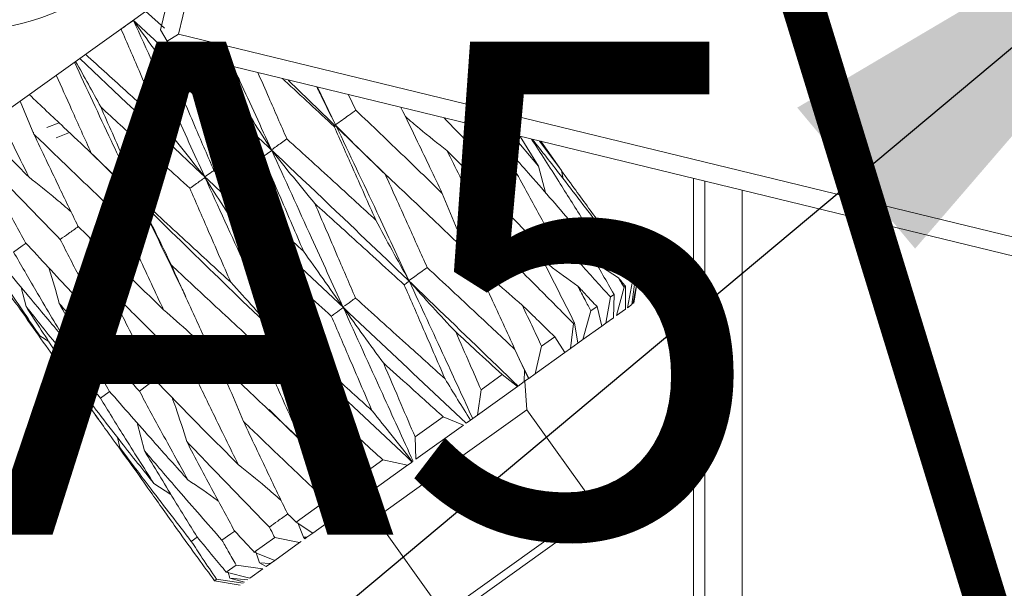
# Model space of a CAD drawing. Units: millimetres. Extents: x 0 to 672, y -1 to 558.
# Drawn here: x 104 to 109, y 137 to 140 of the extents above; entities that cross this region are included whole.
import ezdxf

# ---------------------------------------------------------------- set-up
doc = ezdxf.new("R2010")
doc.units = ezdxf.units.MM
doc.layers.add('图框', color=179, linetype='Continuous')
doc.styles.add('SLDTEXTSTYLE0', font='TXT', dxfattribs={"width": 0.7, "bigfont": 'bigfont'})
doc.styles.add('SLDTEXTSTYLE1', font='TXT', dxfattribs={"width": 0.7})
doc.dimstyles.new('SLDDIMSTYLE0', dxfattribs={"dimtxt": 4, "dimasz": 3, "dimexe": 0, "dimexo": 0.0625, "dimgap": 1, "dimtad": 2, "dimlfac": 2.5, "dimrnd": 1e-09, "dimzin": 12, "dimdsep": 46, "dimtxsty": 'SLDTEXTSTYLE1', "dimsah": 1, "dimcen": 0.09, "dimadec": 0, "dimazin": 3, "dimtfac": 1, "dimtofl": 0, "dimtmove": 0, "dimatfit": 3, "dimfxl": 0, "dimfrac": 2, "dimtolj": 1, "dimtzin": 12, "dimarcsym": 0})
doc.dimstyles.new('SLDDIMSTYLE1', dxfattribs={"dimtxt": 0.18, "dimasz": 3, "dimexe": 0, "dimexo": 0.0625, "dimgap": 0, "dimtad": 0, "dimtih": 1, "dimtoh": 1, "dimdec": 0, "dimrnd": 1e-09, "dimzin": 0, "dimdsep": 46, "dimtxsty": 'Standard', "dimsah": 1, "dimcen": 0.09, "dimadec": 0, "dimazin": 0, "dimtfac": 3, "dimtdec": 0, "dimtofl": 0, "dimtmove": 0, "dimatfit": 3, "dimfxl": 0, "dimfrac": 2, "dimtolj": 1, "dimtzin": 0, "dimarcsym": 0})

# ---------------------------------------------------------------- blocks, each defined once
blk = doc.blocks.new('_D_12')
at = {"layer": '图框'}
for p, q in [((125.6035, 191.8546), (40.9279, 191.8546)), ((43.9279, 113.1326), (43.9279, 191.8546)), ((106.3922, 113.1326), (40.9279, 113.1326))]:
    blk.add_line(p, q, dxfattribs=at)
for centre, start, end in [((41.2835, 153.5964), 63.43495, 116.56505), ((41.2835, 151.3908), 243.43495, 296.56505)]:
    blk.add_arc(centre, 5.9132, start, end, dxfattribs=at)
for points in [[(43.9279, 191.8546), (43.4199, 188.8546), (44.4359, 188.8546)], [(43.9279, 113.1326), (44.4359, 116.1326), (43.4199, 116.1326)]]:
    blk.add_solid(points, dxfattribs=at)
at = {"layer": '图框', "insert": (38.7717, 146.1019), "char_height": 4, "attachment_point": 1, "rotation": 90, "style": 'SLDTEXTSTYLE1'}
blk.add_mtext('196.81', dxfattribs=at)
blk = doc.blocks.new('SW_NOTE_9')
at = {"layer": '图框', "color": 0, "insert": (-25.2412, 8.4637), "char_height": 2.645833, "attachment_point": 1, "style": 'SLDTEXTSTYLE0'}
blk.add_mtext('\\M+1925A\\M+18ABC\\M+18EA5\\M+190AB传\\M+18AB4\\M+18AED', dxfattribs=at)

msp = doc.modelspace()

# ---------------------------------------------------------------- linework, layer by layer
at = {"color": 7, "linetype": 'Continuous', "lineweight": 15}
for p, q in [((104.3585, 139.89101), (105.20808, 143.38933)), ((105.30526, 143.36573), (104.45568, 139.86741)), ((103.54283, 139.46294), (104.40442, 140.0801)), ((104.27937, 139.99052), (104.38038, 139.89951)), ((104.14824, 139.89468), (104.14706, 139.89574)), ((104.39529, 139.83062), (104.3585, 139.89101)), ((104.45568, 139.86741), (104.39529, 139.83062)), ((104.43208, 139.77023), (104.39529, 139.83062)), ((104.45568, 139.86741), (109.80033, 138.56944)), ((109.77673, 138.47227), (104.43208, 139.77023)), ((104.55769, 139.73973), (104.75919, 139.5576)), ((104.75919, 139.5576), (104.6947, 139.70646)), ((105.045, 139.62138), (105.60416, 139.07872)), ((105.2015, 139.58338), (105.29901, 139.38095)), ((103.60577, 139.50802), (103.67922, 139.33112)), ((105.36926, 139.54264), (105.40814, 139.45883)), ((103.81508, 139.39116), (103.74958, 139.36602)), ((106.17054, 139.11482), (106.02668, 139.38298)), ((106.08868, 139.36792), (106.15986, 139.31863)), ((103.67953, 139.33912), (103.6764, 139.33792)), ((103.79962, 139.31029), (103.87026, 139.33913)), ((106.24351, 139.33032), (106.38856, 139.15902)), ((106.38856, 139.15902), (106.29055, 139.3189)), ((106.39336, 139.29393), (106.51137, 139.13506)), ((106.51137, 139.13506), (106.40054, 139.29219)), ((106.42539, 139.0172), (106.38856, 139.15902)), ((106.52183, 139.09081), (106.51137, 139.13506)), ((107.2215, 137.24386), (107.2215, 139.09281)), ((107.2815, 136.44386), (107.2815, 139.07824)), ((107.4815, 139.02967), (107.4815, 136.52671)), ((106.72684, 138.83814), (106.71245, 138.82787)), ((106.69672, 138.63915), (106.81749, 138.5598)), ((106.90767, 138.55197), (106.88958, 138.41601)), ((106.89322, 138.54162), (106.90767, 138.55197)), ((106.90303, 138.55893), (106.91953, 138.54853)), ((106.91181, 138.49781), (106.92198, 138.56222)), ((103.61193, 138.50812), (103.63712, 138.40558)), ((106.80817, 138.3577), (106.84805, 138.50927)), ((106.84805, 138.50927), (106.85541, 138.51454)), ((106.85541, 138.51454), (106.85544, 138.39155)), ((106.86639, 138.3994), (106.89322, 138.54162)), ((106.89451, 138.41954), (106.91953, 138.54853)), ((106.91953, 138.54853), (106.90054, 138.42385)), ((104.49517, 138.45633), (104.49502, 138.45622)), ((106.74986, 138.31592), (106.77473, 138.45674)), ((106.77473, 138.45674), (106.79405, 138.47059)), ((106.79405, 138.47059), (106.79144, 138.34571)), ((106.67001, 138.38174), (106.70272, 138.40517)), ((106.70272, 138.40517), (106.72838, 138.30054)), ((106.85544, 138.39155), (106.80817, 138.3577)), ((106.88958, 138.41601), (106.86639, 138.3994)), ((106.62743, 138.22823), (106.67001, 138.38174)), ((106.79144, 138.34571), (106.74986, 138.31592)), ((106.55991, 138.17986), (106.57609, 138.31446)), ((106.57609, 138.31446), (106.58171, 138.31848)), ((106.58171, 138.31848), (106.60052, 138.20895)), ((106.72838, 138.30054), (106.62743, 138.22823)), ((106.72838, 138.30054), (106.74986, 138.31592)), ((103.75892, 138.2184), (103.7117, 138.24799)), ((106.4054, 138.19219), (106.47572, 138.24257)), ((106.47572, 138.24257), (106.52965, 138.15819)), ((103.97144, 138.1468), (103.84398, 138.23116)), ((106.36997, 138.04381), (106.4054, 138.19219)), ((106.52965, 138.15819), (106.55991, 138.17986)), ((106.60052, 138.20895), (106.55991, 138.17986)), ((106.60052, 138.20895), (106.62743, 138.22823)), ((106.31309, 138.06466), (106.26225, 138.17456)), ((106.52965, 138.15819), (106.36997, 138.04381)), ((103.82004, 138.08787), (104.02583, 137.80057)), ((106.28484, 138.12567), (106.33635, 138.01972)), ((106.0801, 137.95918), (106.19281, 138.03992)), ((106.19281, 138.03992), (106.27535, 137.97603)), ((106.31195, 138.00225), (106.31309, 138.06466)), ((106.31309, 138.06466), (106.33552, 138.01913)), ((106.33635, 138.01972), (106.36997, 138.04381)), ((106.27535, 137.97603), (106.061, 137.82249)), ((106.27874, 137.97846), (106.31195, 138.00225)), ((106.33552, 138.01913), (106.31195, 138.00225)), ((106.32642, 137.85161), (106.31596, 138.00512)), ((106.061, 137.82249), (106.0801, 137.95918)), ((104.94208, 137.85243), (105.43, 137.3705)), ((105.72596, 137.70551), (105.8769, 137.81363)), ((105.8769, 137.81363), (105.98609, 137.76883)), ((105.91995, 137.56044), (106.32642, 137.85161)), ((106.03531, 137.80409), (106.061, 137.82249)), ((106.69277, 137.34017), (106.32642, 137.85161)), ((104.23364, 137.78163), (104.27331, 137.63136)), ((105.98609, 137.76883), (105.73076, 137.58594)), ((106.00069, 137.77929), (106.02365, 137.79574)), ((106.02365, 137.79574), (106.03531, 137.80409)), ((105.73076, 137.58594), (105.72596, 137.70551)), ((104.12803, 137.70315), (104.141, 137.64856)), ((105.37765, 137.45601), (105.55358, 137.58203)), ((105.68529, 137.55337), (105.4343, 137.37358)), ((105.51347, 137.26928), (105.91995, 137.56044)), ((105.55358, 137.58203), (105.68529, 137.55337)), ((105.68529, 137.55337), (105.70992, 137.57101)), ((104.41487, 137.39731), (104.32334, 137.45588)), ((105.38601, 137.43074), (105.37765, 137.45601)), ((105.37719, 137.42026), (105.41024, 137.35635)), ((105.4343, 137.37358), (105.38601, 137.43074)), ((105.08761, 137.24826), (105.24905, 137.3639)), ((105.24905, 137.3639), (105.29148, 137.35909)), ((105.29148, 137.35909), (105.37601, 137.33183)), ((105.37601, 137.33183), (105.40829, 137.35495)), ((105.40829, 137.35495), (105.41024, 137.35635)), ((105.41024, 137.35635), (105.43, 137.3705)), ((105.87981, 136.75785), (106.69277, 137.34017)), ((106.68354, 137.28436), (106.69277, 137.34017)), ((105.37601, 137.33183), (105.17639, 137.18884)), ((105.37148, 137.32859), (105.51347, 137.26928)), ((106.68354, 137.28436), (105.93562, 136.74862)), ((105.17639, 137.18884), (105.08761, 137.24826)), ((105.09578, 137.24386), (105.12673, 137.1679)), ((105.51347, 137.26928), (105.87981, 136.75785)), ((107.2215, 136.44386), (107.2215, 137.24386)), ((105.14552, 137.16673), (105.17639, 137.18884)), ((104.52458, 137.14524), (104.55646, 137.16801)), ((104.86258, 137.08707), (104.97223, 137.1656)), ((104.97223, 137.1656), (105.10604, 137.13845)), ((105.10604, 137.13845), (104.97254, 137.04282)), ((105.10604, 137.13845), (105.11355, 137.14383)), ((105.12673, 137.1679), (105.14552, 137.16673)), ((105.13469, 137.15897), (105.12673, 137.1679)), ((105.14552, 137.16673), (105.13469, 137.15897)), ((104.97254, 137.04282), (104.86258, 137.08707)), ((104.87172, 137.08893), (104.89098, 137.03017)), ((104.71232, 136.97944), (104.76599, 137.01787)), ((104.76599, 137.01787), (104.90828, 136.99679)), ((104.89098, 137.03017), (104.95029, 137.02688)), ((104.92722, 137.01036), (104.89098, 137.03017)), ((104.95029, 137.02688), (104.92722, 137.01036)), ((104.95029, 137.02688), (104.97254, 137.04282)), ((104.83927, 136.94736), (104.71232, 136.97944)), ((104.72273, 136.97933), (104.73094, 136.94767)), ((104.90828, 136.99679), (104.83927, 136.94736)), ((104.64901, 136.93408), (104.65954, 136.94163)), ((104.78738, 136.91019), (104.64901, 136.93408)), ((104.65954, 136.94163), (104.80209, 136.92073)), ((104.73094, 136.94767), (104.82743, 136.93888)), ((104.80946, 136.926), (104.73094, 136.94767))]:
    msp.add_line(p, q, dxfattribs=at)
at = {"color": 7, "linetype": 'Continuous', "lineweight": 15, "flags": 128}
for points in [[(105.60609, 139.07759), (105.60609, 139.07759), (105.60609, 139.07759)], [(106.6235, 138.87568), (106.57722, 138.84263), (106.57716, 138.84259)], [(106.42302, 138.84377), (106.37651, 138.81055), (106.34209, 138.78597)], [(103.57023, 138.69778), (103.61716, 138.7313), (103.63705, 138.74551)], [(104.24561, 137.95178), (104.29192, 137.98486), (104.32951, 138.0117)], [(104.03633, 137.91381), (104.08281, 137.94701), (104.08619, 137.94943)], [(104.93798, 137.85237), (104.93798, 137.85237), (104.93797, 137.85237)], [(104.68919, 137.15143), (104.73611, 137.18495), (104.75763, 137.20031)]]:
    msp.add_lwpolyline(points, dxfattribs=at)
at = {"color": 7, "linetype": 'Continuous', "lineweight": 15}
msp.add_arc((103.2815, 141.24386), 1.36, 270.77846, 307.10003, dxfattribs=at)
for points, knots in [([(104.14824, 139.89468), (104.15607, 139.90026), (104.17797, 139.91586), (104.19988, 139.93146), (104.21397, 139.94148)], [0, 0, 0, 0, 0.35735918, 1, 1, 1, 1]), ([(104.21322, 139.94313), (104.60174, 139.5786), (105.29564, 138.92754), (105.97831, 138.26849), (106.27874, 137.97846)], [0, 0, 0, 0, 0.5599165, 1, 1, 1, 1]), ([(104.21397, 139.94148), (104.24995, 139.89125), (104.32196, 139.79072), (104.39229, 139.69254), (104.42749, 139.64341)], [0, 0, 0, 0, 0.4996045, 1, 1, 1, 1]), ([(104.21397, 139.94148), (104.28518, 139.78468), (104.41246, 139.50444), (104.54022, 139.22452), (104.5965, 139.10123)], [0, 0, 0, 0, 0.55953331, 1, 1, 1, 1]), ([(104.36615, 139.38806), (104.32533, 139.48271), (104.25254, 139.65149), (104.18007, 139.82046), (104.14824, 139.89468)], [0, 0, 0, 0, 0.5607814, 1, 1, 1, 1]), ([(103.89721, 139.71678), (103.96273, 139.5764), (104.07985, 139.32545), (104.19865, 139.07567), (104.25099, 138.96562)], [0, 0, 0, 0, 0.5594045, 1, 1, 1, 1]), ([(103.90331, 139.72115), (103.92632, 139.68023), (103.97237, 139.59836), (104.01633, 139.51715), (104.03832, 139.47653)], [0, 0, 0, 0, 0.4997556, 1, 1, 1, 1]), ([(103.92539, 139.73696), (104.31199, 139.37105), (105.00245, 138.71753), (105.69563, 138.06601), (106.00069, 137.77929)], [0, 0, 0, 0, 0.5599165, 1, 1, 1, 1]), ([(103.95659, 139.75931), (104.03286, 139.69005), (104.16924, 139.56621), (104.30592, 139.44256), (104.36615, 139.38806)], [0, 0, 0, 0, 0.5592651, 1, 1, 1, 1]), ([(104.74965, 139.69311), (104.76164, 139.6672), (104.83043, 139.51849), (104.89862, 139.36934), (104.95493, 139.24618)], [0, 0, 0, 0, 0.1742364, 1, 1, 1, 1]), ([(104.88221, 139.66092), (104.90175, 139.61642), (104.95377, 139.49798), (105.00539, 139.37925), (105.03762, 139.30513)], [0, 0, 0, 0, 0.375639, 1, 1, 1, 1]), ([(103.98756, 139.22884), (103.95227, 139.30687), (103.88935, 139.44603), (103.82706, 139.58562), (103.7997, 139.64693)], [0, 0, 0, 0, 0.5607403, 1, 1, 1, 1]), ([(104.9093, 139.20938), (104.81942, 139.29038), (104.65887, 139.43509), (104.49822, 139.57973), (104.42749, 139.64341)], [0, 0, 0, 0, 0.5597637, 1, 1, 1, 1]), ([(104.42749, 139.64341), (104.46816, 139.54865), (104.54076, 139.37947), (104.61342, 139.21036), (104.64539, 139.13597)], [0, 0, 0, 0, 0.5601441, 1, 1, 1, 1]), ([(105.2917, 139.37161), (105.20342, 139.45363), (105.11095, 139.53955), (105.01795, 139.6251), (105.01374, 139.62898)], [0, 0, 0, 0, 0.95468509, 1, 1, 1, 1]), ([(104.95493, 139.24618), (104.92167, 139.29846), (104.8551, 139.40311), (104.79117, 139.50608), (104.75919, 139.5576)], [0, 0, 0, 0, 0.4996002, 1, 1, 1, 1]), ([(105.29901, 139.38095), (105.27059, 139.43684), (105.2361, 139.50465), (105.20426, 139.57219), (105.19866, 139.58407)], [0, 0, 0, 0, 0.8242007, 1, 1, 1, 1]), ([(103.65459, 139.54299), (103.7165, 139.48431), (103.82721, 139.3794), (103.93851, 139.2749), (103.98756, 139.22884)], [0, 0, 0, 0, 0.5592947, 1, 1, 1, 1]), ([(104.51678, 139.04002), (104.42728, 139.12137), (104.26746, 139.26663), (104.10833, 139.4124), (104.03832, 139.47653)], [0, 0, 0, 0, 0.5600181, 1, 1, 1, 1]), ([(104.03832, 139.47653), (104.07983, 139.38242), (104.15397, 139.21435), (104.2288, 139.04678), (104.26173, 138.97303)], [0, 0, 0, 0, 0.5599275, 1, 1, 1, 1]), ([(105.40814, 139.45883), (105.39514, 139.44955), (105.35877, 139.42358), (105.32239, 139.39763), (105.29901, 139.38095)], [0, 0, 0, 0, 0.3573592, 1, 1, 1, 1]), ([(105.40814, 139.45883), (105.49503, 139.37606), (105.65044, 139.22802), (105.80424, 139.07879), (105.87205, 139.013)], [0, 0, 0, 0, 0.5591413, 1, 1, 1, 1]), ([(105.87205, 139.013), (105.82798, 139.10532), (105.75437, 139.25954), (105.67967, 139.41296), (105.64969, 139.47453)], [0, 0, 0, 0, 0.5986483, 1, 1, 1, 1]), ([(103.65248, 139.10076), (103.62236, 139.16155), (103.56865, 139.27), (103.51559, 139.37888), (103.49227, 139.42672)], [0, 0, 0, 0, 0.5606599, 1, 1, 1, 1]), ([(105.67387, 139.42473), (105.699, 139.40317), (105.77241, 139.34018), (105.84771, 139.28124), (105.89725, 139.24247)], [0, 0, 0, 0, 0.3422099, 1, 1, 1, 1]), ([(105.88135, 139.41827), (105.91323, 139.38529), (106.01043, 139.28473), (106.10619, 139.18311), (106.17054, 139.11482)], [0, 0, 0, 0, 0.3279892, 1, 1, 1, 1]), ([(103.39785, 139.35908), (103.44516, 139.3108), (103.52975, 139.2245), (103.61494, 139.1386), (103.65248, 139.10076)], [0, 0, 0, 0, 0.5593623, 1, 1, 1, 1]), ([(104.5965, 139.10123), (104.55793, 139.14974), (104.48074, 139.24685), (104.40437, 139.34096), (104.36615, 139.38806)], [0, 0, 0, 0, 0.4995978, 1, 1, 1, 1]), ([(105.2917, 139.37161), (105.29276, 139.37233), (105.29571, 139.37436), (105.29867, 139.37638), (105.30057, 139.37768)], [0, 0, 0, 0, 0.3573592, 1, 1, 1, 1]), ([(105.51502, 138.86923), (105.47343, 138.96327), (105.39928, 139.13095), (105.32453, 139.29817), (105.2917, 139.37161)], [0, 0, 0, 0, 0.5608305, 1, 1, 1, 1]), ([(105.30057, 139.37768), (105.34435, 139.33308), (105.43197, 139.24383), (105.52058, 139.15884), (105.56492, 139.11631)], [0, 0, 0, 0, 0.499598, 1, 1, 1, 1]), ([(105.30057, 139.37768), (105.37426, 139.2228), (105.50601, 138.94587), (105.63598, 138.66763), (105.69327, 138.545)], [0, 0, 0, 0, 0.5592609, 1, 1, 1, 1]), ([(104.14448, 138.88521), (104.0572, 138.96821), (103.90142, 139.11636), (103.74709, 139.26552), (103.67922, 139.33112)], [0, 0, 0, 0, 0.56027248, 1, 1, 1, 1]), ([(103.67922, 139.33112), (103.72309, 139.23877), (103.80147, 139.07379), (103.88111, 138.90969), (103.91617, 138.83744)], [0, 0, 0, 0, 0.5597109, 1, 1, 1, 1]), ([(105.03762, 139.30513), (105.02777, 139.2981), (105.00021, 139.27845), (104.97265, 139.2588), (104.95493, 139.24618)], [0, 0, 0, 0, 0.3573592, 1, 1, 1, 1]), ([(105.03762, 139.30513), (105.12684, 139.22404), (105.28637, 139.07905), (105.44507, 138.93342), (105.51502, 138.86923)], [0, 0, 0, 0, 0.5592409, 1, 1, 1, 1]), ([(106.15986, 139.31863), (106.20949, 139.23027), (106.29806, 139.07258), (106.38486, 138.91364), (106.42302, 138.84377)], [0, 0, 0, 0, 0.56037343, 1, 1, 1, 1]), ([(106.57926, 138.84017), (106.50171, 138.92988), (106.36311, 139.09021), (106.22201, 139.24878), (106.15986, 139.31863)], [0, 0, 0, 0, 0.5594942, 1, 1, 1, 1]), ([(106.35157, 139.30408), (106.40032, 139.22839), (106.49189, 139.08624), (106.58157, 138.94276), (106.6235, 138.87568)], [0, 0, 0, 0, 0.532456, 1, 1, 1, 1]), ([(106.72112, 138.83023), (106.64973, 138.92419), (106.52936, 139.08262), (106.40637, 139.23921), (106.35634, 139.30292)], [0, 0, 0, 0, 0.5931244, 1, 1, 1, 1]), ([(104.9093, 139.20938), (104.91491, 139.21337), (104.93062, 139.22454), (104.94634, 139.2357), (104.95644, 139.24287)], [0, 0, 0, 0, 0.3573592, 1, 1, 1, 1]), ([(104.95644, 139.24287), (104.99516, 139.19466), (105.07267, 139.09818), (105.14943, 139.00476), (105.18784, 138.95802)], [0, 0, 0, 0, 0.499589, 1, 1, 1, 1]), ([(104.95644, 139.24287), (105.02779, 139.08641), (105.15538, 138.80659), (105.28274, 138.52655), (105.33889, 138.40309)], [0, 0, 0, 0, 0.5591372, 1, 1, 1, 1]), ([(105.89725, 139.24247), (105.94267, 139.15111), (106.02377, 138.98803), (106.10352, 138.82398), (106.13859, 138.75183)], [0, 0, 0, 0, 0.5601568, 1, 1, 1, 1]), ([(106.34437, 138.78361), (106.26149, 138.8696), (106.11341, 139.02324), (105.96332, 139.17545), (105.89725, 139.24247)], [0, 0, 0, 0, 0.5597487, 1, 1, 1, 1]), ([(103.82091, 138.76537), (103.73751, 138.85118), (103.58872, 139.00426), (103.44201, 139.15881), (103.37753, 139.22672)], [0, 0, 0, 0, 0.5605269, 1, 1, 1, 1]), ([(103.37753, 139.22672), (103.42507, 139.1371), (103.51002, 138.97692), (103.59667, 138.81793), (103.63484, 138.7479)], [0, 0, 0, 0, 0.5594942, 1, 1, 1, 1]), ([(103.98543, 139.23055), (104.25593, 138.96461), (104.82374, 138.40638), (105.40537, 137.8581), (105.70992, 137.57101)], [0, 0, 0, 0, 0.4763908, 1, 1, 1, 1]), ([(104.25099, 138.96562), (104.20735, 139.01052), (104.12001, 139.10039), (104.03173, 139.186), (103.98756, 139.22884)], [0, 0, 0, 0, 0.4995952, 1, 1, 1, 1]), ([(105.12659, 138.70293), (105.086, 138.79757), (105.01359, 138.96641), (104.94114, 139.1352), (104.9093, 139.20938)], [0, 0, 0, 0, 0.5605304, 1, 1, 1, 1]), ([(104.64539, 139.13597), (104.63957, 139.13183), (104.62327, 139.12024), (104.60697, 139.10867), (104.5965, 139.10123)], [0, 0, 0, 0, 0.35735918, 1, 1, 1, 1]), ([(104.64539, 139.13597), (104.73513, 139.05519), (104.89552, 138.91084), (105.05594, 138.7665), (105.12659, 138.70293)], [0, 0, 0, 0, 0.5595833, 1, 1, 1, 1]), ([(106.51167, 139.13378), (106.53725, 139.09919), (106.60974, 139.00118), (106.68083, 138.90219), (106.72684, 138.83814)], [0, 0, 0, 0, 0.3529264, 1, 1, 1, 1]), ([(103.87908, 138.91412), (103.85275, 138.93691), (103.77826, 139.00141), (103.70187, 139.06174), (103.65248, 139.10076)], [0, 0, 0, 0, 0.3534584, 1, 1, 1, 1]), ([(104.51678, 139.04002), (104.52646, 139.04692), (104.55353, 139.06622), (104.58061, 139.08552), (104.59801, 139.09792)], [0, 0, 0, 0, 0.35735918, 1, 1, 1, 1]), ([(104.59801, 139.09792), (104.63146, 139.04591), (104.69841, 138.94181), (104.76274, 138.8395), (104.79493, 138.78829)], [0, 0, 0, 0, 0.4995813, 1, 1, 1, 1]), ([(104.59801, 139.09792), (104.66945, 138.94154), (104.79722, 138.6619), (104.92627, 138.38314), (104.98316, 138.26025)], [0, 0, 0, 0, 0.5591842, 1, 1, 1, 1]), ([(106.03272, 138.67216), (105.94576, 138.75533), (105.79048, 138.90385), (105.63384, 139.05139), (105.56492, 139.11631)], [0, 0, 0, 0, 0.5600031, 1, 1, 1, 1]), ([(105.56492, 139.11631), (105.60732, 139.02283), (105.68303, 138.85589), (105.75793, 138.68837), (105.79089, 138.61464)], [0, 0, 0, 0, 0.5599403, 1, 1, 1, 1]), ([(106.24464, 138.88665), (106.2392, 138.9018), (106.21205, 138.97744), (106.18898, 139.05378), (106.17054, 139.11482)], [0, 0, 0, 0, 0.2002896, 1, 1, 1, 1]), ([(104.73671, 138.53554), (104.69554, 138.6296), (104.622, 138.7976), (104.54894, 138.96593), (104.51678, 139.04002)], [0, 0, 0, 0, 0.5599001, 1, 1, 1, 1]), ([(104.26173, 138.97303), (104.26045, 138.97215), (104.25688, 138.96967), (104.25329, 138.96721), (104.25099, 138.96562)], [0, 0, 0, 0, 0.3573592, 1, 1, 1, 1]), ([(104.26173, 138.97303), (104.35017, 138.89116), (104.50804, 138.745), (104.66686, 138.59953), (104.73671, 138.53554)], [0, 0, 0, 0, 0.560167, 1, 1, 1, 1]), ([(106.00559, 138.69803), (105.98446, 138.74522), (105.9375, 138.85014), (105.89528, 138.9552), (105.87205, 139.013)], [0, 0, 0, 0, 0.4498468, 1, 1, 1, 1]), ([(104.14448, 138.88521), (104.15736, 138.8944), (104.19337, 138.92012), (104.2294, 138.94582), (104.25256, 138.96234)], [0, 0, 0, 0, 0.3573592, 1, 1, 1, 1]), ([(104.25256, 138.96234), (104.28097, 138.90668), (104.33785, 138.79527), (104.39031, 138.68436), (104.41657, 138.62886)], [0, 0, 0, 0, 0.4995804, 1, 1, 1, 1]), ([(104.25256, 138.96234), (104.32635, 138.80759), (104.40649, 138.63953), (104.48825, 138.47261), (104.49473, 138.45939)], [0, 0, 0, 0, 0.9208039, 1, 1, 1, 1]), ([(105.66739, 138.52235), (105.578, 138.60383), (105.41844, 138.74927), (105.25827, 138.89426), (105.18784, 138.95802)], [0, 0, 0, 0, 0.5602575, 1, 1, 1, 1]), ([(105.18784, 138.95802), (105.22864, 138.86347), (105.30152, 138.69455), (105.37422, 138.52548), (105.40623, 138.45104)], [0, 0, 0, 0, 0.5597237, 1, 1, 1, 1]), ([(104.37546, 138.38859), (104.33213, 138.481), (104.25467, 138.64619), (104.17818, 138.81211), (104.14448, 138.88521)], [0, 0, 0, 0, 0.5594031, 1, 1, 1, 1]), ([(105.69327, 138.545), (105.66268, 138.59925), (105.60147, 138.70783), (105.54385, 138.8154), (105.51502, 138.86923)], [0, 0, 0, 0, 0.4995954, 1, 1, 1, 1]), ([(106.6235, 138.87568), (106.67412, 138.81365), (106.76463, 138.70274), (106.85389, 138.59091), (106.89322, 138.54162)], [0, 0, 0, 0, 0.559296, 1, 1, 1, 1]), ([(103.82091, 138.76537), (103.83583, 138.77603), (103.86838, 138.79928), (103.90093, 138.82252), (103.91856, 138.8351)], [0, 0, 0, 0, 0.45849829, 1, 1, 1, 1]), ([(103.91617, 138.83744), (104.00155, 138.75321), (104.15381, 138.60298), (104.30781, 138.45402), (104.37546, 138.38859)], [0, 0, 0, 0, 0.5606857, 1, 1, 1, 1]), ([(106.42302, 138.84377), (106.48904, 138.77193), (106.60707, 138.64349), (106.72345, 138.51386), (106.77473, 138.45674)], [0, 0, 0, 0, 0.559404, 1, 1, 1, 1]), ([(106.79405, 138.47059), (106.7542, 138.53988), (106.68314, 138.66347), (106.61097, 138.78624), (106.57926, 138.84017)], [0, 0, 0, 0, 0.5606994, 1, 1, 1, 1]), ([(106.90767, 138.55197), (106.87301, 138.60412), (106.8112, 138.69714), (106.74862, 138.7896), (106.72112, 138.83023)], [0, 0, 0, 0, 0.5606152, 1, 1, 1, 1]), ([(106.72684, 138.83814), (106.76344, 138.78685), (106.82886, 138.69516), (106.8935, 138.60288), (106.92198, 138.56222)], [0, 0, 0, 0, 0.5593964, 1, 1, 1, 1]), ([(104.07038, 138.28175), (104.02349, 138.37162), (103.93965, 138.53231), (103.85724, 138.69407), (103.82091, 138.76537)], [0, 0, 0, 0, 0.5591912, 1, 1, 1, 1]), ([(103.97713, 138.77753), (103.99058, 138.74443), (104.02799, 138.65237), (104.06077, 138.55985), (104.08175, 138.50059)], [0, 0, 0, 0, 0.3595926, 1, 1, 1, 1]), ([(105.2763, 138.35414), (105.18631, 138.43522), (105.02575, 138.57988), (104.8654, 138.72466), (104.79493, 138.78829)], [0, 0, 0, 0, 0.56051193, 1, 1, 1, 1]), ([(104.79493, 138.78829), (104.83571, 138.69383), (104.90859, 138.52499), (104.98192, 138.35646), (105.01422, 138.28222)], [0, 0, 0, 0, 0.55950698, 1, 1, 1, 1]), ([(106.58171, 138.31848), (106.53772, 138.40564), (106.45924, 138.56115), (106.37944, 138.71569), (106.34437, 138.78361)], [0, 0, 0, 0, 0.5605071, 1, 1, 1, 1]), ([(103.43812, 138.71897), (103.51327, 138.62726), (103.64728, 138.46372), (103.78395, 138.30213), (103.84398, 138.23116)], [0, 0, 0, 0, 0.5607964, 1, 1, 1, 1]), ([(103.63484, 138.7479), (103.71565, 138.66029), (103.85971, 138.50409), (104.0061, 138.34959), (104.07038, 138.28175)], [0, 0, 0, 0, 0.5608956, 1, 1, 1, 1]), ([(106.13859, 138.75183), (106.1244, 138.74169), (106.08467, 138.71332), (106.04493, 138.68495), (106.01939, 138.66673)], [0, 0, 0, 0, 0.3573592, 1, 1, 1, 1]), ([(106.13859, 138.75183), (106.22068, 138.67059), (106.36736, 138.52541), (106.51227, 138.37896), (106.57609, 138.31446)], [0, 0, 0, 0, 0.5596129, 1, 1, 1, 1]), ([(103.38912, 138.69014), (103.44138, 138.61726), (103.54769, 138.46899), (103.65642, 138.32248), (103.7117, 138.24799)], [0, 0, 0, 0, 0.4915413, 1, 1, 1, 1]), ([(103.7117, 138.24799), (103.65492, 138.33097), (103.55342, 138.4793), (103.45393, 138.62908), (103.4101, 138.69506)], [0, 0, 0, 0, 0.5594815, 1, 1, 1, 1]), ([(103.84398, 138.23116), (103.79246, 138.3178), (103.70035, 138.4727), (103.61004, 138.62893), (103.57023, 138.69778)], [0, 0, 0, 0, 0.5592646, 1, 1, 1, 1]), ([(105.33889, 138.40309), (105.30308, 138.4536), (105.23142, 138.55471), (105.16155, 138.6535), (105.12659, 138.70293)], [0, 0, 0, 0, 0.4995927, 1, 1, 1, 1]), ([(106.26225, 138.17456), (106.21968, 138.26763), (106.14365, 138.43384), (106.06662, 138.59933), (106.03272, 138.67216)], [0, 0, 0, 0, 0.55993821, 1, 1, 1, 1]), ([(106.40959, 138.65689), (106.42147, 138.64745), (106.48356, 138.5981), (106.5476, 138.55237), (106.59939, 138.5154)], [0, 0, 0, 0, 0.1912972, 1, 1, 1, 1]), ([(103.76044, 138.61241), (103.76098, 138.61076), (103.78176, 138.54765), (103.7989, 138.48381), (103.81559, 138.42163)], [0, 0, 0, 0, 0.0260876, 1, 1, 1, 1]), ([(104.88961, 138.18912), (104.80092, 138.27114), (104.64276, 138.4174), (104.4856, 138.56432), (104.41657, 138.62886)], [0, 0, 0, 0, 0.5607665, 1, 1, 1, 1]), ([(104.41657, 138.62886), (104.4589, 138.53563), (104.53459, 138.36894), (104.61132, 138.20297), (104.64514, 138.12982)], [0, 0, 0, 0, 0.5592901, 1, 1, 1, 1]), ([(105.79089, 138.61464), (105.77926, 138.60635), (105.74673, 138.58312), (105.71418, 138.55991), (105.69327, 138.545)], [0, 0, 0, 0, 0.3573592, 1, 1, 1, 1]), ([(105.79089, 138.61464), (105.8792, 138.5327), (106.03687, 138.38639), (106.1934, 138.23928), (106.26225, 138.17456)], [0, 0, 0, 0, 0.56012688, 1, 1, 1, 1]), ([(106.04843, 138.63831), (106.08548, 138.60392), (106.16878, 138.52659), (106.25375, 138.45376), (106.30092, 138.41332)], [0, 0, 0, 0, 0.4448193, 1, 1, 1, 1]), ([(106.81749, 138.5598), (106.8232, 138.55037), (106.8334, 138.53353), (106.84357, 138.51668), (106.84805, 138.50927)], [0, 0, 0, 0, 0.55993, 1, 1, 1, 1]), ([(106.85541, 138.51454), (106.84833, 138.52299), (106.8357, 138.53809), (106.82305, 138.55317), (106.81749, 138.5598)], [0, 0, 0, 0, 0.5600706, 1, 1, 1, 1]), ([(104.53714, 138.04863), (104.45153, 138.13281), (104.29892, 138.2829), (104.14801, 138.43417), (104.08175, 138.50059)], [0, 0, 0, 0, 0.5609, 1, 1, 1, 1]), ([(104.08175, 138.50059), (104.12709, 138.40962), (104.20817, 138.24693), (104.29078, 138.08531), (104.3272, 138.01406)], [0, 0, 0, 0, 0.559185, 1, 1, 1, 1]), ([(104.98316, 138.26025), (104.94212, 138.307), (104.85999, 138.40059), (104.77782, 138.49053), (104.73671, 138.53554)], [0, 0, 0, 0, 0.4995899, 1, 1, 1, 1]), ([(105.66739, 138.52235), (105.67066, 138.52466), (105.67979, 138.53111), (105.68893, 138.53756), (105.6948, 138.5417)], [0, 0, 0, 0, 0.35735918, 1, 1, 1, 1]), ([(105.88672, 138.01738), (105.84596, 138.11164), (105.7731, 138.28013), (105.69972, 138.44827), (105.66739, 138.52235)], [0, 0, 0, 0, 0.5594245, 1, 1, 1, 1]), ([(105.6948, 138.5417), (105.73625, 138.49538), (105.81921, 138.40266), (105.90237, 138.31374), (105.94399, 138.26925)], [0, 0, 0, 0, 0.4995803, 1, 1, 1, 1]), ([(105.6948, 138.5417), (105.75856, 138.4043), (105.8725, 138.15875), (105.98553, 137.91253), (106.03531, 137.80409)], [0, 0, 0, 0, 0.5595809, 1, 1, 1, 1]), ([(106.59939, 138.5154), (106.6126, 138.49048), (106.6362, 138.44597), (106.65968, 138.40137), (106.67001, 138.38174)], [0, 0, 0, 0, 0.5597928, 1, 1, 1, 1]), ([(106.70272, 138.40517), (106.68346, 138.42578), (106.64908, 138.46256), (106.61457, 138.49926), (106.59939, 138.5154)], [0, 0, 0, 0, 0.5602111, 1, 1, 1, 1]), ([(105.40623, 138.45104), (105.39821, 138.44533), (105.37577, 138.42934), (105.35331, 138.41336), (105.33889, 138.40309)], [0, 0, 0, 0, 0.3573592, 1, 1, 1, 1]), ([(105.40623, 138.45104), (105.4961, 138.37004), (105.65639, 138.22556), (105.81641, 138.08092), (105.88672, 138.01738)], [0, 0, 0, 0, 0.5606637, 1, 1, 1, 1]), ([(104.03633, 137.91381), (103.96105, 138.00513), (103.82668, 138.16813), (103.69502, 138.33306), (103.63712, 138.40558)], [0, 0, 0, 0, 0.56024401, 1, 1, 1, 1]), ([(103.63712, 138.40558), (103.69174, 138.32117), (103.78931, 138.17039), (103.88888, 138.02105), (103.93272, 137.95531)], [0, 0, 0, 0, 0.5598269, 1, 1, 1, 1]), ([(104.24561, 137.95178), (104.16461, 138.03916), (104.02016, 138.195), (103.87803, 138.35246), (103.81559, 138.42163)], [0, 0, 0, 0, 0.5607264, 1, 1, 1, 1]), ([(103.81559, 138.42163), (103.86515, 138.33368), (103.95375, 138.17646), (104.04421, 138.02054), (104.08407, 137.95184)], [0, 0, 0, 0, 0.5593634, 1, 1, 1, 1]), ([(105.2763, 138.35414), (105.28393, 138.35957), (105.30529, 138.37479), (105.32666, 138.39), (105.3404, 138.39977)], [0, 0, 0, 0, 0.35735918, 1, 1, 1, 1]), ([(105.3404, 138.39977), (105.37666, 138.34968), (105.44925, 138.24941), (105.5202, 138.15162), (105.55571, 138.10268)], [0, 0, 0, 0, 0.4995834, 1, 1, 1, 1]), ([(105.3404, 138.39977), (105.41031, 138.24581), (105.53519, 137.97078), (105.66041, 137.69599), (105.71553, 137.57503)], [0, 0, 0, 0, 0.5598063, 1, 1, 1, 1]), ([(106.47572, 138.24257), (106.44314, 138.27451), (106.38499, 138.33152), (106.32659, 138.38834), (106.30092, 138.41332)], [0, 0, 0, 0, 0.5603895, 1, 1, 1, 1]), ([(106.30092, 138.41332), (106.32046, 138.37211), (106.35539, 138.29848), (106.39011, 138.22469), (106.4054, 138.19219)], [0, 0, 0, 0, 0.5596205, 1, 1, 1, 1]), ([(103.92325, 137.9447), (103.85424, 138.04034), (103.74746, 138.18831), (103.64311, 138.33802), (103.60621, 138.39097)], [0, 0, 0, 0, 0.646362, 1, 1, 1, 1]), ([(104.65312, 138.13582), (104.60731, 138.17913), (104.51561, 138.26581), (104.4222, 138.34764), (104.37546, 138.38859)], [0, 0, 0, 0, 0.499587, 1, 1, 1, 1]), ([(105.49389, 137.8477), (105.45331, 137.94208), (105.38076, 138.11086), (105.30826, 138.27971), (105.2763, 138.35414)], [0, 0, 0, 0, 0.5591957, 1, 1, 1, 1]), ([(104.2666, 138.13305), (104.2523, 138.14458), (104.18808, 138.19639), (104.12186, 138.24442), (104.07038, 138.28175)], [0, 0, 0, 0, 0.22262117, 1, 1, 1, 1]), ([(104.88961, 138.18912), (104.90094, 138.1972), (104.93263, 138.21982), (104.96432, 138.24242), (104.98469, 138.25694)], [0, 0, 0, 0, 0.35735918, 1, 1, 1, 1]), ([(105.01422, 138.28222), (105.01052, 138.2796), (105.00017, 138.27227), (104.98982, 138.26495), (104.98316, 138.26025)], [0, 0, 0, 0, 0.3573592, 1, 1, 1, 1]), ([(104.98469, 138.25694), (105.01574, 138.20307), (105.0779, 138.09524), (105.13658, 137.98856), (105.16595, 137.93517)], [0, 0, 0, 0, 0.4995865, 1, 1, 1, 1]), ([(104.98469, 138.25694), (105.05723, 138.10095), (105.1867, 137.82254), (105.31793, 137.5454), (105.37563, 137.42354)], [0, 0, 0, 0, 0.56029511, 1, 1, 1, 1]), ([(105.01422, 138.28222), (105.10374, 138.20085), (105.26334, 138.05578), (105.42354, 137.91119), (105.49389, 137.8477)], [0, 0, 0, 0, 0.5608918, 1, 1, 1, 1]), ([(106.19281, 138.03992), (106.14639, 138.08283), (106.06359, 138.15938), (105.9805, 138.23571), (105.94399, 138.26925)], [0, 0, 0, 0, 0.5606061, 1, 1, 1, 1]), ([(105.94399, 138.26925), (105.96941, 138.21146), (106.01486, 138.10817), (106.06015, 138.00475), (106.0801, 137.95918)], [0, 0, 0, 0, 0.5594129, 1, 1, 1, 1]), ([(105.11411, 137.68725), (105.07208, 137.78067), (104.99693, 137.94772), (104.92244, 138.11527), (104.88961, 138.18912)], [0, 0, 0, 0, 0.5592524, 1, 1, 1, 1]), ([(104.53714, 138.04863), (104.55114, 138.05863), (104.59033, 138.08662), (104.62953, 138.11459), (104.65472, 138.13257)], [0, 0, 0, 0, 0.3573592, 1, 1, 1, 1]), ([(104.64514, 138.12982), (104.73244, 138.04681), (104.8881, 137.8988), (105.04514, 137.75181), (105.11411, 137.68725)], [0, 0, 0, 0, 0.5608108, 1, 1, 1, 1]), ([(104.65472, 138.13257), (104.68099, 138.07524), (104.73358, 137.9605), (104.78103, 137.8457), (104.80478, 137.78825)], [0, 0, 0, 0, 0.4995894, 1, 1, 1, 1]), ([(105.8769, 137.81363), (105.8169, 137.86768), (105.70989, 137.96408), (105.60277, 138.06038), (105.55571, 138.10268)], [0, 0, 0, 0, 0.5607025, 1, 1, 1, 1]), ([(105.55571, 138.10268), (105.58742, 138.02862), (105.64412, 137.8962), (105.70093, 137.76384), (105.72596, 137.70551)], [0, 0, 0, 0, 0.5592945, 1, 1, 1, 1]), ([(104.77652, 137.557), (104.73155, 137.64844), (104.65117, 137.81189), (104.57201, 137.97623), (104.53714, 138.04863)], [0, 0, 0, 0, 0.5594687, 1, 1, 1, 1]), ([(104.3272, 138.01406), (104.41061, 137.92826), (104.55942, 137.7752), (104.71024, 137.62361), (104.77652, 137.557)], [0, 0, 0, 0, 0.5605568, 1, 1, 1, 1]), ([(106.02365, 137.79574), (106.00047, 137.83288), (105.95408, 137.90722), (105.90918, 137.98065), (105.88672, 138.01738)], [0, 0, 0, 0, 0.4997718, 1, 1, 1, 1]), ([(104.23877, 137.50718), (104.17931, 137.58848), (104.07316, 137.73362), (103.96905, 137.88022), (103.92325, 137.9447)], [0, 0, 0, 0, 0.5601186, 1, 1, 1, 1]), ([(103.93272, 137.95531), (104.0049, 137.86155), (104.13378, 137.69412), (104.26542, 137.52867), (104.32334, 137.45588)], [0, 0, 0, 0, 0.560048, 1, 1, 1, 1]), ([(104.08407, 137.95184), (104.16229, 137.86235), (104.30189, 137.70262), (104.44398, 137.54469), (104.50646, 137.47525)], [0, 0, 0, 0, 0.56030241, 1, 1, 1, 1]), ([(104.50646, 137.47525), (104.45735, 137.56383), (104.3696, 137.72209), (104.28351, 137.88156), (104.24561, 137.95178)], [0, 0, 0, 0, 0.5596854, 1, 1, 1, 1]), ([(104.42096, 137.91803), (104.4276, 137.89991), (104.45635, 137.8215), (104.48087, 137.74242), (104.49973, 137.68161)], [0, 0, 0, 0, 0.2310895, 1, 1, 1, 1]), ([(105.55358, 137.58203), (105.48105, 137.64794), (105.35164, 137.76553), (105.22264, 137.88338), (105.16595, 137.93517)], [0, 0, 0, 0, 0.5605177, 1, 1, 1, 1]), ([(105.16595, 137.93517), (105.20524, 137.8457), (105.27548, 137.68576), (105.3464, 137.52628), (105.37765, 137.45601)], [0, 0, 0, 0, 0.5593919, 1, 1, 1, 1]), ([(104.32334, 137.45588), (104.26925, 137.54097), (104.17264, 137.69294), (104.07799, 137.84631), (104.03633, 137.91381)], [0, 0, 0, 0, 0.5599021, 1, 1, 1, 1]), ([(105.71236, 137.57276), (105.67576, 137.61924), (105.60251, 137.71226), (105.53011, 137.80253), (105.49389, 137.8477)], [0, 0, 0, 0, 0.4996144, 1, 1, 1, 1]), ([(105.24905, 137.3639), (105.16574, 137.44289), (105.01703, 137.5839), (104.86961, 137.72583), (104.80478, 137.78825)], [0, 0, 0, 0, 0.560191, 1, 1, 1, 1]), ([(104.80478, 137.78825), (104.84839, 137.69596), (104.92629, 137.5311), (105.00542, 137.36711), (105.04025, 137.29492)], [0, 0, 0, 0, 0.55979172, 1, 1, 1, 1]), ([(104.94373, 137.22194), (104.86033, 137.30729), (104.71131, 137.45978), (104.56441, 137.6138), (104.49973, 137.68161)], [0, 0, 0, 0, 0.55966885, 1, 1, 1, 1]), ([(104.49973, 137.68161), (104.54707, 137.59184), (104.63153, 137.43164), (104.71759, 137.27261), (104.75542, 137.2027)], [0, 0, 0, 0, 0.5604398, 1, 1, 1, 1]), ([(105.37563, 137.42354), (105.33229, 137.46852), (105.24555, 137.55857), (105.15795, 137.64433), (105.11411, 137.68725)], [0, 0, 0, 0, 0.4995809, 1, 1, 1, 1]), ([(104.52458, 137.14524), (104.45235, 137.2385), (104.32315, 137.4053), (104.19673, 137.57413), (104.141, 137.64856)], [0, 0, 0, 0, 0.5591412, 1, 1, 1, 1]), ([(104.141, 137.64856), (104.19833, 137.56574), (104.30055, 137.41805), (104.40478, 137.27185), (104.45056, 137.20763)], [0, 0, 0, 0, 0.5608051, 1, 1, 1, 1]), ([(104.68919, 137.15143), (104.61097, 137.2404), (104.4711, 137.39947), (104.33381, 137.56042), (104.27331, 137.63136)], [0, 0, 0, 0, 0.5592836, 1, 1, 1, 1]), ([(104.27331, 137.63136), (104.32536, 137.54483), (104.41817, 137.39054), (104.51286, 137.23762), (104.55445, 137.17046)], [0, 0, 0, 0, 0.5608039, 1, 1, 1, 1]), ([(105.0056, 137.36696), (104.97814, 137.39089), (104.90282, 137.45655), (104.82559, 137.51797), (104.77652, 137.557)], [0, 0, 0, 0, 0.3644993, 1, 1, 1, 1]), ([(104.67049, 137.36024), (104.66849, 137.36175), (104.61503, 137.40219), (104.55971, 137.43942), (104.50646, 137.47525)], [0, 0, 0, 0, 0.037402, 1, 1, 1, 1]), ([(105.29148, 137.35909), (105.29712, 137.36313), (105.32569, 137.38352), (105.35427, 137.4039), (105.37719, 137.42026)], [0, 0, 0, 0, 0.19776494, 1, 1, 1, 1]), ([(105.38601, 137.43074), (105.38525, 137.43021), (105.38179, 137.42781), (105.37833, 137.42541), (105.37563, 137.42354)], [0, 0, 0, 0, 0.2194662, 1, 1, 1, 1]), ([(105.37719, 137.42026), (105.38299, 137.40806), (105.39335, 137.38629), (105.40372, 137.36453), (105.40829, 137.35495)], [0, 0, 0, 0, 0.5599446, 1, 1, 1, 1]), ([(104.94373, 137.22194), (104.95858, 137.23255), (104.99155, 137.2561), (105.02452, 137.27964), (105.04263, 137.29257)], [0, 0, 0, 0, 0.4505799, 1, 1, 1, 1]), ([(105.04025, 137.29492), (105.04909, 137.2862), (105.06486, 137.27064), (105.08066, 137.2551), (105.08761, 137.24826)], [0, 0, 0, 0, 0.5599211, 1, 1, 1, 1]), ([(104.45056, 137.20763), (104.48734, 137.15647), (104.55311, 137.06502), (104.61968, 136.97413), (104.64901, 136.93408)], [0, 0, 0, 0, 0.5593964, 1, 1, 1, 1]), ([(104.75542, 137.2027), (104.77538, 137.1811), (104.81103, 137.14251), (104.84683, 137.10401), (104.86258, 137.08707)], [0, 0, 0, 0, 0.55978144, 1, 1, 1, 1]), ([(104.97223, 137.1656), (104.9669, 137.17612), (104.95739, 137.19489), (104.9479, 137.21368), (104.94373, 137.22194)], [0, 0, 0, 0, 0.5600754, 1, 1, 1, 1]), ([(104.65954, 136.94163), (104.63422, 136.97958), (104.58903, 137.04731), (104.54426, 137.11534), (104.52458, 137.14524)], [0, 0, 0, 0, 0.5603972, 1, 1, 1, 1]), ([(104.55445, 137.17046), (104.58379, 137.13475), (104.63622, 137.07094), (104.68906, 137.00741), (104.71232, 136.97944)], [0, 0, 0, 0, 0.5596065, 1, 1, 1, 1]), ([(104.76599, 137.01787), (104.7516, 137.04279), (104.72593, 137.08726), (104.70042, 137.13183), (104.68919, 137.15143)], [0, 0, 0, 0, 0.56021727, 1, 1, 1, 1])]:
    msp.add_open_spline(points, degree=3, knots=knots, dxfattribs=at)

# ---------------------------------------------------------------- block references
at = {"layer": '图框'}
msp.add_blockref('SW_NOTE_9', (82.40637, 131.36266), dxfattribs=at)

# ---------------------------------------------------------------- dimensions: what is measured, and where the dimension line sits
dim = msp.add_linear_dim(base=(43.92793, 191.85463), p1=(106.39222, 113.13259), p2=(125.60353, 191.85463), angle=90, text='(<>)', dimstyle='SLDDIMSTYLE0', dxfattribs=at)
dim.commit()
dim.dimension.update_dxf_attribs({"geometry": '_D_12', "text_midpoint": (43.92793, 152.49361), "dimtype": 160})

# ---------------------------------------------------------------- leaders
msp.add_leader([(110.39529, 141.01932), (88.67387, 122.85296)], dimstyle='SLDDIMSTYLE1', dxfattribs=at)

doc.saveas('drawing.dxf')
